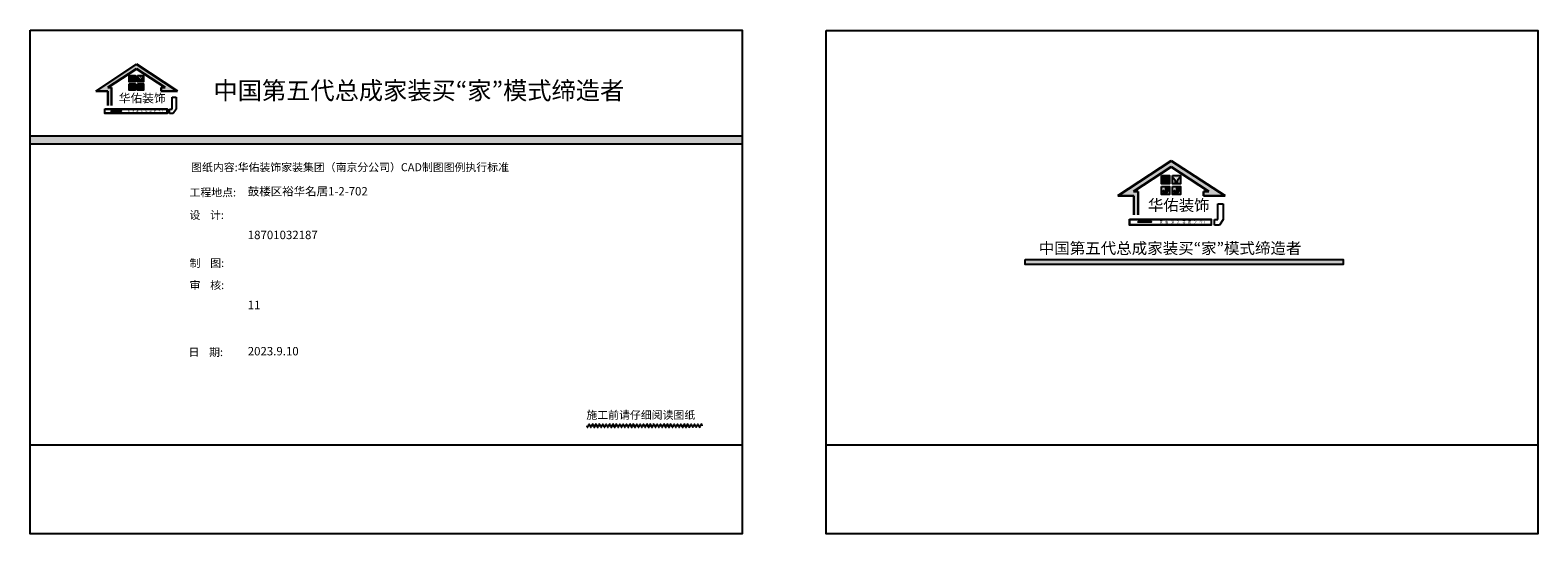
# Model space of a CAD drawing. Units: millimetres. Extents: x -22930 to 418495, y 14311 to 55921.
# Drawn here: x -22930 to 30895, y 14311 to 32288 of the extents above; entities that cross this region are included whole.
import ezdxf

# ---------------------------------------------------------------- set-up
doc = ezdxf.new("R2010")
doc.units = ezdxf.units.MM
doc.layers.add('4', color=4, linetype='Continuous')
doc.layers.add('最粗', color=7, linetype='Continuous')
for name, color, linetype, lineweight in [('WINDOW', 3, 'Continuous', 30), ('墙体', 7, 'Continuous', 30), ('框框', 250, 'Continuous', 20)]:
    doc.layers.add(name, color=color, linetype=linetype, lineweight=lineweight)
doc.styles.add('_HZTXT', font='simhei.ttf', dxfattribs={"width": 0.8})
doc.styles.add('伊伊陈', font='txt')
doc.styles.add('黑体', font='simhei.ttf')

# ---------------------------------------------------------------- blocks, each defined once
blk = doc.blocks.new('sw')
at = {"layer": '4', "color": 8}
for centre, radius, start, end in [((14899, -23660), 19.2, 140.8006, 219.1994), ((14899, -23860), 19.2, 140.8006, 219.1994), ((14899, -23960), 19.2, 140.8006, 219.1994), ((14901, -23760), 19.2, 140.8006, 219.1994), ((14921, -23696), 60.7, 89.1697, 127.996), ((14921, -23624), 60.7, 232.004, 270.8303), ((14921, -23896), 60.7, 89.1697, 127.996), ((14921, -23824), 60.7, 232.004, 270.8303), ((14921, -23996), 60.7, 89.1697, 127.996), ((14923, -23796), 60.7, 89.1697, 127.996), ((14923, -23724), 60.7, 232.004, 270.8303), ((14923, -23746), 60.7, 52.004, 90.8303), ((14923, -23674), 60.7, 269.1697, 307.996), ((14923, -23946), 60.7, 52.004, 90.8303), ((14923, -23874), 60.7, 269.1697, 307.996), ((14925, -23846), 60.7, 52.004, 90.8303), ((14925, -23774), 60.7, 269.1697, 307.996), ((14946, -23710), 19.2, 320.8006, 39.1994), ((14946, -23910), 19.2, 320.8006, 39.1994), ((14947, -23810), 19.2, 320.8006, 39.1994), ((14899, -24160), 19.2, 140.8006, 219.1994), ((14899, -24260), 19.2, 140.8006, 219.1994), ((14899, -24360), 19.2, 140.8006, 219.1994), ((14901, -24060), 19.2, 140.8006, 219.1994), ((14921, -23924), 60.7, 232.004, 270.8303), ((14921, -24196), 60.7, 89.1697, 127.996), ((14921, -24124), 60.7, 232.004, 270.8303), ((14921, -24296), 60.7, 89.1697, 127.996), ((14921, -24224), 60.7, 232.004, 270.8303), ((14921, -24396), 60.7, 89.1697, 127.996), ((14921, -24324), 60.7, 232.004, 270.8303), ((14923, -24096), 60.7, 89.1697, 127.996), ((14923, -24024), 60.7, 232.004, 270.8303), ((14923, -24046), 60.7, 52.004, 90.8303), ((14923, -23974), 60.7, 269.1697, 307.996), ((14923, -24246), 60.7, 52.004, 90.8303), ((14923, -24174), 60.7, 269.1697, 307.996), ((14923, -24346), 60.7, 52.004, 90.8303), ((14923, -24274), 60.7, 269.1697, 307.996), ((14923, -24446), 60.7, 52.004, 90.8303), ((14925, -24146), 60.7, 52.004, 90.8303), ((14925, -24074), 60.7, 269.1697, 307.996), ((14946, -24010), 19.2, 320.8006, 39.1994), ((14946, -24210), 19.2, 320.8006, 39.1994), ((14946, -24310), 19.2, 320.8006, 39.1994), ((14946, -24410), 19.2, 320.8006, 39.1994), ((14947, -24110), 19.2, 320.8006, 39.1994), ((14899, -24460), 19.2, 140.8006, 219.1994), ((14899, -24560), 19.2, 140.8006, 219.1994), ((14921, -24496), 60.7, 89.1697, 127.996), ((14921, -24424), 60.7, 232.004, 270.8303), ((14921, -24596), 60.7, 89.1697, 127.996), ((14921, -24524), 60.7, 232.004, 270.8303), ((14923, -24374), 60.7, 269.1697, 307.996), ((14923, -24546), 60.7, 52.004, 90.8303), ((14923, -24474), 60.7, 269.1697, 307.996), ((14923, -24646), 60.7, 52.004, 90.8303), ((14923, -24574), 60.7, 269.1697, 307.996), ((14946, -24510), 19.2, 320.8006, 39.1994), ((14946, -24610), 19.2, 320.8006, 39.1994)]:
    blk.add_arc(centre, radius, start, end, dxfattribs=at)
blk = doc.blocks.new('fgdfsdasfdg')
at = {"layer": '4', "color": 8}
for centre, radius, start, end in [((74173, -35254), 73.7, 179.1697, 217.996), ((74130, -35281), 23.3, 230.8006, 309.1994), ((74087, -35254), 73.7, 322.004, 0.8303), ((74234, -35252), 73.7, 142.004, 180.8303), ((74190, -35225), 23.3, 50.8006, 129.1994), ((74147, -35252), 73.7, 359.1697, 37.996), ((74294, -35254), 73.7, 179.1697, 217.996), ((74251, -35281), 23.3, 230.8006, 309.1994), ((74208, -35254), 73.7, 322.004, 0.8303), ((74355, -35252), 73.7, 142.004, 180.8303), ((74312, -35225), 23.3, 50.8006, 129.1994), ((74268, -35252), 73.7, 359.1697, 37.996), ((74416, -35254), 73.7, 179.1697, 217.996), ((74372, -35281), 23.3, 230.8006, 309.1994), ((74329, -35254), 73.7, 322.004, 0.8303), ((74476, -35252), 73.7, 142.004, 180.8303), ((74433, -35225), 23.3, 50.8006, 129.1994), ((74390, -35252), 73.7, 359.1697, 37.996), ((74537, -35254), 73.7, 179.1697, 217.996), ((74494, -35281), 23.3, 230.8006, 309.1994), ((74450, -35254), 73.7, 322.004, 0.8303), ((74598, -35252), 73.7, 142.004, 180.8303), ((74554, -35225), 23.3, 50.8006, 129.1994), ((74511, -35252), 73.7, 359.1697, 37.996)]:
    blk.add_arc(centre, radius, start, end, dxfattribs=at)
at = {"layer": '4', "xscale": 1.212489002286019, "yscale": 1.212489002315123, "zscale": 1.212489002311827, "rotation": 270}
for p in [(100332, -17160), (101544, -17160), (102757, -17160)]:
    blk.add_blockref('sw', p, dxfattribs=at)
blk = doc.blocks.new('sawrer')
h = blk.add_hatch(color=256)
h.paths.add_polyline_path([(736171, -399750), (736171, -399461), (735897, -399461), (735897, -399750)])
h.paths.add_polyline_path([(736071, -399609), (735990, -399609), (735990, -399721), (735929, -399721), (735929, -399497), (735990, -399497), (735990, -399572), (736071, -399572), (736071, -399497), (736132, -399497), (736132, -399721), (736071, -399721)], flags=16)
h.paths.add_polyline_path([(736171, -399843), (735897, -399843), (735897, -400133), (736171, -400133)])
h.paths.add_polyline_path([(735931, -400034, -1.031279), (735995, -400031, 0.87863), (736040, -400033), (736040, -399876), (736102, -399876), (736102, -400029, -0.979866)], flags=16)
h.paths.add_polyline_path([(736289, -399843), (736289, -400133), (736564, -400133), (736564, -399843)])
h.paths.add_polyline_path([(736432, -399876), (736495, -399876), (736495, -400029, -0.979866), (736324, -400034, -1.031279), (736388, -400031, 0.87863), (736432, -400033)], flags=16)
h.paths.add_polyline_path([(736564, -399750), (736564, -399461), (736289, -399461), (736289, -399750)])
h.paths.add_polyline_path([(736389, -399729), (736389, -399633), (736303, -399526), (736355, -399489), (736425, -399577), (736495, -399489), (736547, -399526), (736459, -399636), (736459, -399729)], flags=16)
at = {"linetype": 'ByBlock', "lineweight": -3}
h = blk.add_hatch(color=5, dxfattribs=at)
h.paths.add_polyline_path([(734756, -401027), (737660, -401027), (737660, -401221), (734756, -401221)], flags=16)
h.paths.add_polyline_path([(734748, -401019), (737668, -401019), (737668, -401229), (734748, -401229)])
h.paths.add_polyline_path([(735057, -401102), (735517, -401102), (735517, -401120), (735057, -401120)], flags=0)
at = {"layer": 'WINDOW'}
blk.add_hatch(color=1, dxfattribs=at).paths.add_polyline_path([(736235, -398928), (734338, -400180), (734900, -400180), (734900, -400860), (735062, -400860), (735062, -400023), (734894, -400023), (736235, -399149), (737576, -400023), (737396, -400023), (737396, -400184), (738163, -400184)])
for p, q in [((736303, -399526), (736389, -399633)), ((736468, -399729), (736382, -399729)), ((736389, -399729), (736389, -399633)), ((736547, -399526), (736459, -399636)), ((736459, -399729), (736459, -399636)), ((736527, -399552), (736468, -399625)), ((736040, -399876), (736040, -400033)), ((736040, -399876), (736102, -399876)), ((736102, -399876), (736102, -400031)), ((736432, -399876), (736432, -400033)), ((736432, -399876), (736495, -399876)), ((736495, -399876), (736495, -400031))]:
    blk.add_line(p, q)
at = {"linetype": 'ByBlock', "lineweight": -3}
for p, q in [((737908, -400468), (738098, -400468)), ((737908, -401023), (737908, -400468)), ((738098, -400468), (738098, -401024)), ((734748, -401229), (734748, -401019)), ((734748, -401019), (737668, -401019)), ((737668, -401229), (734748, -401229)), ((737668, -401019), (737668, -401229)), ((737779, -401023), (737908, -401023)), ((737779, -401227), (737779, -401023)), ((737959, -401227), (737779, -401227)), ((738098, -401024), (737959, -401227))]:
    blk.add_line(p, q, dxfattribs=at)
for points in [[(735897, -399461), (736171, -399461), (736171, -399750), (735897, -399750)], [(735897, -399843), (736171, -399843), (736171, -400133), (735897, -400133)], [(735929, -399497), (735990, -399497), (735990, -399721), (735929, -399721)], [(735990, -399572), (736071, -399572), (736071, -399609), (735990, -399609)], [(736071, -399497), (736132, -399497), (736132, -399721), (736071, -399721)], [(736289, -399461), (736564, -399461), (736564, -399750), (736289, -399750)], [(736289, -399843), (736564, -399843), (736564, -400133), (736289, -400133)], [(736289, -399843), (736564, -399843), (736564, -400133), (736289, -400133)]]:
    blk.add_lwpolyline(points, close=True)
at = {"color": 0, "ltscale": 50}
for points in [[(734748, -401019), (737668, -401019), (737668, -401229), (734748, -401229)], [(734756, -401027), (737660, -401027), (737660, -401221), (734756, -401221)], [(735057, -401102), (735517, -401102), (735517, -401120), (735057, -401120)]]:
    blk.add_lwpolyline(points, close=True, dxfattribs=at)
for centre, radius, start, end in [((735963, -400032), 32, 359.33904, 184.56949), ((736017, -400030), 85.5, 180.97649, 0.60143), ((736018, -400029), 22.5, 180.29908, 350.52515), ((736356, -400032), 32, 359.33904, 184.56949), ((736409, -400030), 85.5, 180.97649, 0.60143), ((736410, -400029), 22.5, 180.29908, 350.52515)]:
    blk.add_arc(centre, radius, start, end)
at = {"layer": 'WINDOW', "color": 1}
for p, q in [((734338, -400180), (736235, -398928)), ((736235, -398928), (738163, -400184)), ((736235, -399149), (734894, -400023)), ((736235, -399149), (737576, -400023)), ((734338, -400180), (734900, -400180)), ((734894, -400023), (735062, -400023)), ((734900, -400860), (734900, -400180)), ((735062, -400023), (735062, -400860)), ((737396, -400184), (737396, -400023)), ((737396, -400023), (737576, -400023)), ((738163, -400184), (737396, -400184))]:
    blk.add_line(p, q, dxfattribs=at)
at = {"insert": (735405, -400313), "char_height": 403.5, "width": 2502.85, "attachment_point": 1, "style": '黑体'}
blk.add_mtext('华佑装饰', dxfattribs=at)
at = {"layer": '最粗', "linetype": 'ByBlock', "style": '_HZTXT', "width": 0.8}
for s, p in [('家 ', (735826, -401170)), ('装', (736027, -401172)), ('进 ', (736231, -401173)), ('入', (736433, -401172)), ('买  ', (736640, -401172)), ('家 ', (736844, -401172)), ('时  ', (737050, -401173)), ('代 ', (737251, -401172)), ('! ', (737423, -401175))]:
    blk.add_text(s, height=97.4, dxfattribs=at).set_placement(p)

msp = doc.modelspace()

# ---------------------------------------------------------------- hatches: boundary and pattern name
h = msp.add_hatch(color=256)
h.paths.add_polyline_path([(17739.3, 26805.6), (17739.3, 27095.2), (17464.7, 27095.2), (17464.7, 26805.6)])
h.paths.add_polyline_path([(17638.6, 26946.8), (17558.3, 26946.8), (17558.3, 26834.6), (17496.8, 26834.6), (17496.8, 27059), (17558.3, 27059), (17558.3, 26984.2), (17638.6, 26984.2), (17638.6, 27059), (17700.1, 27059), (17700.1, 26834.6), (17638.6, 26834.6)], flags=16)
h.paths.add_polyline_path([(17739.3, 26712.4), (17464.7, 26712.4), (17464.7, 26422.8), (17739.3, 26422.8)])
h.paths.add_polyline_path([(17499.2, 26521.6, -1.0312787), (17563, 26524.7, 0.8786301), (17607.7, 26523.1), (17607.7, 26680.2), (17670.1, 26680.2), (17670.1, 26526.9, -0.9798657)], flags=16)
h.paths.add_polyline_path([(17857.2, 26712.4), (17857.2, 26422.8), (18131.9, 26422.8), (18131.9, 26712.4)])
h.paths.add_polyline_path([(18000.3, 26680.2), (18062.7, 26680.2), (18062.7, 26526.9, -0.9798657), (17891.7, 26521.6, -1.0312787), (17955.6, 26524.7, 0.8786301), (18000.3, 26523.1)], flags=16)
h.paths.add_polyline_path([(18131.9, 26805.6), (18131.9, 27095.2), (17857.2, 27095.2), (17857.2, 26805.6)])
h.paths.add_polyline_path([(17956.6, 26826.5), (17956.6, 26923.1), (17871.2, 27029.7), (17923.1, 27066.4), (17993.2, 26978.9), (18063.3, 27066.4), (18115.2, 27029.7), (18027.4, 26920), (18027.4, 26826.5)], flags=16)
at = {"linetype": 'ByBlock', "lineweight": -3}
h = msp.add_hatch(color=5, dxfattribs=at)
h.paths.add_polyline_path([(16324.1, 25528.6), (19228.4, 25528.6), (19228.4, 25335.1), (16324.1, 25335.1)], flags=16)
h.paths.add_polyline_path([(16316.1, 25536.6), (19236.4, 25536.6), (19236.4, 25327.1), (16316.1, 25327.1)])
h.paths.add_polyline_path([(16624.5, 25453.9), (17084.5, 25453.9), (17084.5, 25436.1), (16624.5, 25436.1)], flags=0)
msp.add_hatch(color=1, dxfattribs=at).paths.add_polyline_path([(23944.8, 23923.2), (23944.8, 24099.6), (12594, 24099.6), (12594, 23923.2)])
at = {"layer": '4'}
msp.add_hatch(color=168, dxfattribs=at).paths.add_polyline_path([(2493.1, 28220.6), (2493.1, 28515.7), (-22929.7, 28515.7), (-22929.7, 28220.6)])
msp.add_hatch(color=168, dxfattribs=at).paths.add_polyline_path([(2493.1, 28220.6), (2493.1, 28515.7), (-22929.7, 28515.7), (-22929.7, 28220.6)])
at = {"layer": 'WINDOW'}
msp.add_hatch(color=1, dxfattribs=at).paths.add_polyline_path([(17803, 27627.3), (15905.8, 26375.7), (16468.1, 26375.7), (16468.1, 25696.1), (16629.9, 25696.1), (16629.9, 26533.2), (16462.2, 26533.2), (17803, 27406.7), (19143.7, 26533.2), (18964.1, 26533.2), (18964.1, 26371.3), (19730.8, 26371.3)])

# ---------------------------------------------------------------- linework, layer by layer
for p, q in [((17871.2, 27029.7), (17956.6, 26923.1)), ((17956.6, 26826.5), (17956.6, 26923.1)), ((18115.2, 27029.7), (18027.4, 26920)), ((18027.4, 26826.5), (18027.4, 26920)), ((18094.9, 27004.2), (18036, 26930.8)), ((17607.7, 26680.2), (17607.7, 26523.1)), ((17607.7, 26680.2), (17670.1, 26680.2)), ((17670.1, 26680.2), (17670.1, 26525.1)), ((18036, 26826.5), (17950.4, 26826.5)), ((18000.3, 26680.2), (18000.3, 26523.1)), ((18000.3, 26680.2), (18062.7, 26680.2)), ((18062.7, 26680.2), (18062.7, 26525.1))]:
    msp.add_line(p, q)
at = {"linetype": 'ByBlock', "lineweight": -3}
for p, q in [((19475.5, 26087.7), (19665.6, 26087.7)), ((19475.5, 25533.1), (19475.5, 26087.7)), ((19665.6, 26087.7), (19665.6, 25531.8)), ((16316.1, 25327.1), (16316.1, 25536.6)), ((16316.1, 25536.6), (19236.4, 25536.6)), ((19236.4, 25327.1), (16316.1, 25327.1)), ((19236.4, 25536.6), (19236.4, 25327.1)), ((19347.3, 25533.1), (19475.5, 25533.1)), ((19347.3, 25329), (19347.3, 25533.1)), ((19526.8, 25329), (19347.3, 25329)), ((19665.6, 25531.8), (19526.8, 25329))]:
    msp.add_line(p, q, dxfattribs=at)
for points in [[(17464.7, 27095.2), (17739.3, 27095.2), (17739.3, 26805.6), (17464.7, 26805.6)], [(17496.8, 27059), (17558.3, 27059), (17558.3, 26834.6), (17496.8, 26834.6)], [(17558.3, 26984.2), (17638.6, 26984.2), (17638.6, 26946.8), (17558.3, 26946.8)], [(17638.6, 27059), (17700.1, 27059), (17700.1, 26834.6), (17638.6, 26834.6)], [(17857.2, 27095.2), (18131.9, 27095.2), (18131.9, 26805.6), (17857.2, 26805.6)], [(17464.7, 26712.4), (17739.3, 26712.4), (17739.3, 26422.8), (17464.7, 26422.8)], [(17857.2, 26712.4), (18131.9, 26712.4), (18131.9, 26422.8), (17857.2, 26422.8)], [(17857.2, 26712.4), (18131.9, 26712.4), (18131.9, 26422.8), (17857.2, 26422.8)]]:
    msp.add_lwpolyline(points, close=True)
at = {"color": 0, "ltscale": 50}
for points in [[(16316.1, 25536.6), (19236.4, 25536.6), (19236.4, 25327.1), (16316.1, 25327.1)], [(16324.1, 25528.6), (19228.4, 25528.6), (19228.4, 25335.1), (16324.1, 25335.1)], [(16624.5, 25453.9), (17084.5, 25453.9), (17084.5, 25436.1), (16624.5, 25436.1)]]:
    msp.add_lwpolyline(points, close=True, dxfattribs=at)
at = {"color": 1, "linetype": 'ByBlock', "lineweight": -3}
msp.add_lwpolyline([(12594, 24099.6), (23944.8, 24099.6), (23944.8, 23923.2), (12594, 23923.2)], close=True, dxfattribs=at)
for centre, radius, start, end in [((17531, 26524.2), 32, 359.33904, 184.56949), ((17584.6, 26526), 85.5, 180.97649, 0.60143), ((17585.4, 26526.8), 22.5, 180.29908, 350.52515), ((17923.6, 26524.2), 32, 359.33904, 184.56949), ((17977.2, 26526), 85.5, 180.97649, 0.60143), ((17978, 26526.8), 22.5, 180.29908, 350.52515)]:
    msp.add_arc(centre, radius, start, end)
at = {"layer": '4', "color": 168}
for p, q in [((-22929.7, 17484.3), (2493.1, 17484.3)), ((-22929.7, 17484.3), (2493.1, 17484.3)), ((5493.1, 17482.8), (30894.7, 17482.8))]:
    msp.add_line(p, q, dxfattribs=at)
for points in [[(-22929.7, 32288.2), (2493.1, 32288.2), (2493.1, 14310.6), (-22929.7, 14310.6)], [(-22929.7, 32288.2), (2493.1, 32288.2), (2493.1, 14310.6), (-22929.7, 14310.6)], [(5493.1, 32273.2), (30894.7, 32273.2), (30894.7, 14310.6), (5493.1, 14310.6)]]:
    msp.add_lwpolyline(points, close=True, dxfattribs=at)
for points in [[(-22929.7, 28515.7), (2493.1, 28515.7)], [(-22929.7, 28515.7), (2493.1, 28515.7)], [(2493.1, 28220.6), (-22929.7, 28220.6)], [(2493.1, 28220.6), (-22929.7, 28220.6)]]:
    msp.add_lwpolyline(points, dxfattribs=at)
at = {"layer": 'WINDOW', "color": 1}
for p, q in [((15905.8, 26375.7), (17803, 27627.3)), ((17803, 27627.3), (19730.8, 26371.3)), ((17803, 27406.7), (16462.2, 26533.2)), ((17803, 27406.7), (19143.7, 26533.2)), ((15905.8, 26375.7), (16468.1, 26375.7)), ((16462.2, 26533.2), (16629.9, 26533.2)), ((16468.1, 25696.1), (16468.1, 26375.7)), ((16629.9, 26533.2), (16629.9, 25696.1)), ((18964.1, 26371.3), (18964.1, 26533.2)), ((18964.1, 26533.2), (19143.7, 26533.2)), ((19730.8, 26371.3), (18964.1, 26371.3))]:
    msp.add_line(p, q, dxfattribs=at)

# ---------------------------------------------------------------- block references
at = {"color": 0, "xscale": 0.7619000000413507, "yscale": 0.7618999999831431, "zscale": 0.7619}
msp.add_blockref('sawrer', (-580072.9, 335013.6), dxfattribs=at)
at = {"layer": '4', "color": 51}
msp.add_blockref('fgdfsdasfdg', (-73524.5, 53423.8), dxfattribs=at)
msp.add_blockref('fgdfsdasfdg', (-73524.5, 53423.8), dxfattribs=at)

# ---------------------------------------------------------------- texts
at = {"insert": (16973.4, 26243), "char_height": 403.51, "width": 2502.85, "attachment_point": 1, "style": '黑体'}
msp.add_mtext('华佑装饰', dxfattribs=at)
at = {"layer": '墙体', "color": 0, "lineweight": 40}
for s, height, style, p in [('中国第五代总成家装买“家”模式缔造者', 634.247, '伊伊陈', (-16385.9, 29813.8)), ('中国第五代总成家装买“家”模式缔造者', 634.247, '伊伊陈', (-16385.9, 29813.8)), ('图纸内容:华佑装饰家装集团（南京分公司）CAD制图图例执行标准', 284.735, '黑体', (-17183.2, 27254.3)), ('图纸内容:华佑装饰家装集团（南京分公司）CAD制图图例执行标准', 284.735, '黑体', (-17183.2, 27254.3)), ('工程地点:', 284.74, '黑体', (-17241.1, 26353.6)), ('设    计:  ', 284.74, '黑体', (-17244.9, 25548.3)), ('中国第五代总成家装买“家”模式缔造者', 405.58, '伊伊陈', (13077.2, 24303.2)), ('制    图:', 284.74, '黑体', (-17238.9, 23833.1)), ('审    核:', 284.74, '黑体', (-17238.8, 23046.5)), ('日    期:', 284.74, '黑体', (-17278.4, 20654.2)), ('施工前请仔细阅读图纸', 284.74, '黑体', (-3071.4, 18411.5)), ('施工前请仔细阅读图纸', 284.74, '黑体', (-3071.4, 18411.5))]:
    msp.add_text(s, height=height, dxfattribs=dict(at, style=style)).set_placement(p)
at = {"layer": '最粗', "linetype": 'ByBlock', "style": '_HZTXT', "width": 0.8}
for s, height, p in [('家 ', 97.45, (17393.5, 25385.6)), ('装', 97.4, (17594.9, 25383.5)), ('进 ', 97.45, (17798.6, 25382.3)), ('入', 97.4, (18001.3, 25383.4)), ('买  ', 97.45, (18207.7, 25384)), ('家 ', 97.45, (18411.5, 25384.2)), ('时  ', 97.45, (18617.6, 25383)), ('代 ', 97.45, (18818.6, 25383.4)), ('! ', 97.45, (18990.7, 25380.7))]:
    msp.add_text(s, height=height, dxfattribs=at).set_placement(p)
at = {"layer": '框框', "color": 151, "char_height": 300, "attachment_point": 1, "style": '黑体'}
for s, insert, width in [('{\\fSimHei|b0|i0|c134|p49;鼓楼区裕华名居1-2-702}', (-15161.2, 26687.9), 5769.03), ('{\\fSimHei|b0|i0|c134|p49;18701032187}', (-15161.2, 25128.7), 4138.355), ('{\\fSimHei|b0|i0|c134|p49;11}', (-15161.2, 22628.1), 4138.355), ('{\\fSimHei|b0|i0|c134|p49;2023.9.10}', (-15161.2, 20979.9), 4138.355)]:
    msp.add_mtext(s, dxfattribs=dict(at, insert=insert, width=width))

doc.saveas('drawing.dxf')
